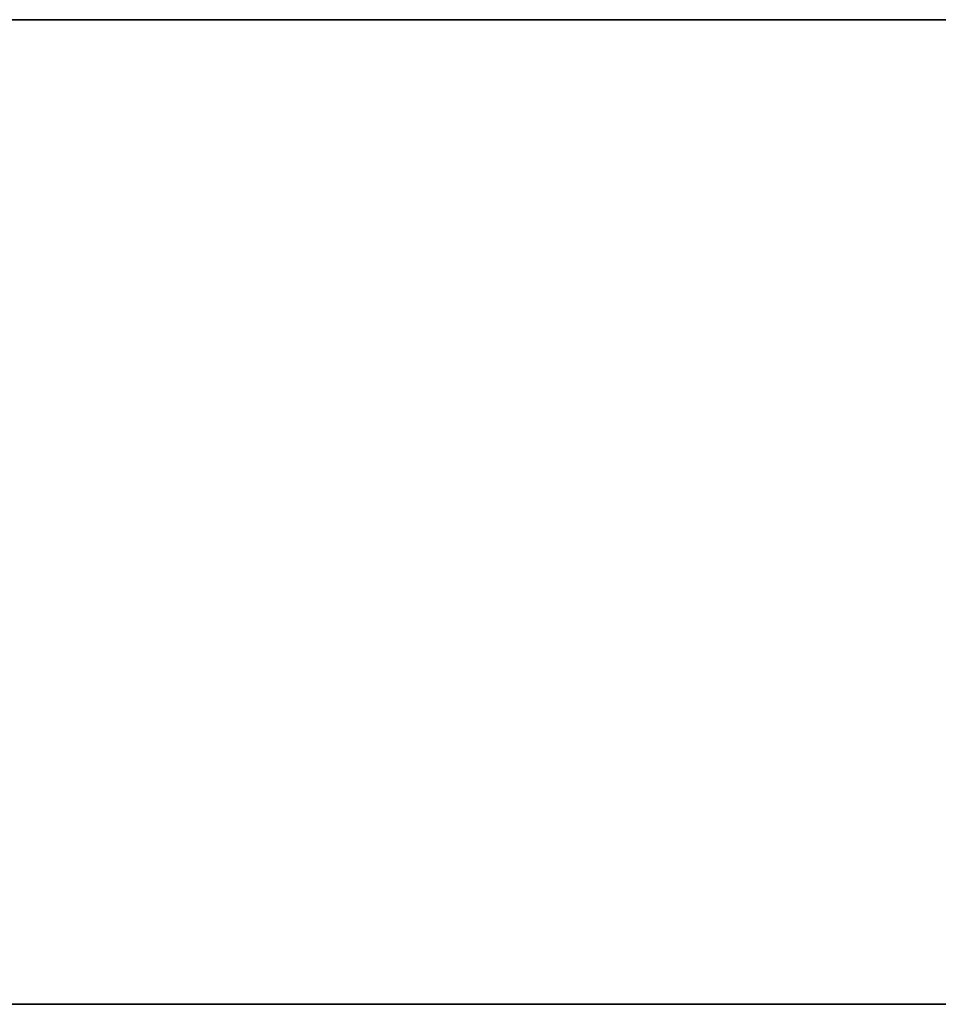
# Model space of a CAD drawing. Extents: x -0.021 to 0.427, y -0.427 to 0.073.
# Drawn here: x 0.035 to 0.091, y -0.361 to -0.301 of the extents above; entities that cross this region are included whole.
import ezdxf

# ---------------------------------------------------------------- set-up
doc = ezdxf.new("R2010")
doc.units = 0
doc.layers.add('L4_GEO__H77', color=7, linetype='CONTINUOUS')

msp = doc.modelspace()

# ---------------------------------------------------------------- linework, layer by layer
at = {"layer": 'L4_GEO__H77', "color": 8}
for points, invisible_edges in [([(0, -0.301, 0.040926), (0.406553, -0.301, 0.036926), (0.394243, -0.301, 0.036926), (0, -0.301, 0.040926)], 8), ([(0, -0.301, 0.040926), (0.394243, -0.301, 0.036926), (0, -0.301, 0.036926), (0, -0.301, 0.040926)], 8), ([(0.406553, -0.301, 0.040926), (0.406553, -0.301, 0.036926), (0, -0.301, 0.040926), (0.406553, -0.301, 0.040926)], 8), ([(0.406553, -0.361, 0.040926), (0, -0.301, 0.040926), (0, -0.361, 0.040926), (0.406553, -0.361, 0.040926)], 9), ([(0, -0.301, 0.040926), (0.406553, -0.361, 0.040926), (0.406553, -0.301, 0.040926), (0, -0.301, 0.040926)], 9), ([(0.394243, -0.301, 0.036926), (0.01231, -0.361, 0.036926), (0.01231, -0.301, 0.036926), (0.394243, -0.301, 0.036926)], 9), ([(0.01231, -0.361, 0.036926), (0.394243, -0.301, 0.036926), (0.394243, -0.361, 0.036926), (0.01231, -0.361, 0.036926)], 9), ([(0.406553, -0.361, 0.040926), (0, -0.361, 0.036926), (0.01231, -0.361, 0.036926), (0.406553, -0.361, 0.040926)], 8), ([(0, -0.361, 0.040926), (0, -0.361, 0.036926), (0.406553, -0.361, 0.040926), (0, -0.361, 0.040926)], 8), ([(0.406553, -0.361, 0.040926), (0.01231, -0.361, 0.036926), (0.394243, -0.361, 0.036926), (0.406553, -0.361, 0.040926)], 8)]:
    msp.add_3dface(points, dxfattribs=dict(at, invisible_edges=invisible_edges))

doc.saveas('drawing.dxf')
